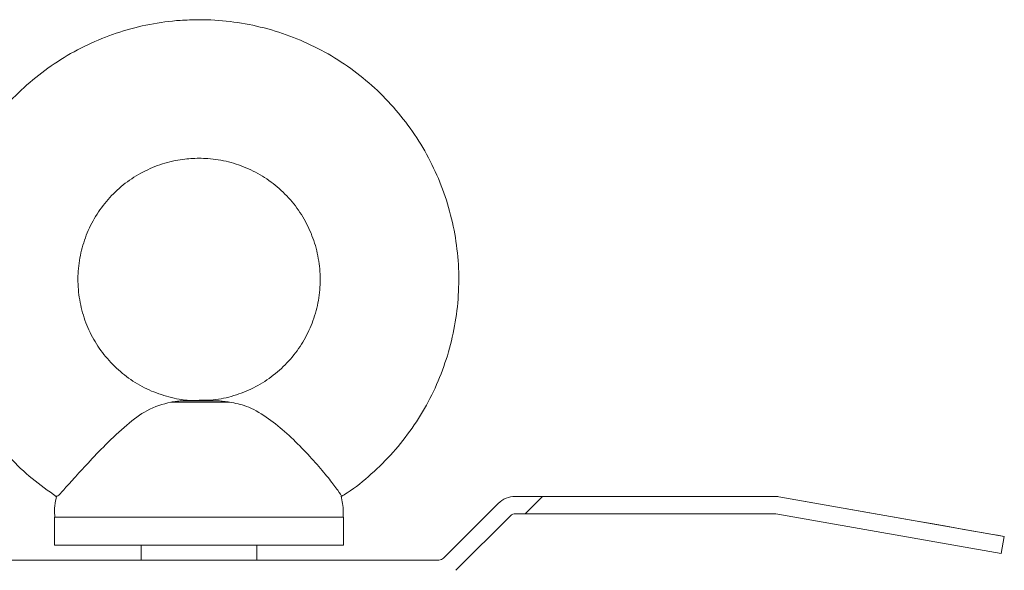
# Model space of a CAD drawing. Units: millimetres. Extents: x 0 to 8400, y 0 to 5940.
# Drawn here: x 7704 to 7789, y 4441 to 4488 of the extents above; entities that cross this region are included whole.
import ezdxf

# ---------------------------------------------------------------- set-up
doc = ezdxf.new("R2010")
doc.units = ezdxf.units.MM
doc.header["$LTSCALE"] = 25.4

msp = doc.modelspace()

# ---------------------------------------------------------------- hatches: boundary and pattern name
at = {"linetype": 'Continuous', "lineweight": 18}
h = msp.add_hatch(dxfattribs=at)
h.set_pattern_fill('ANSI31', color=256, scale=25, style=0)
h.set_pattern_definition([(45, (-1055.31, 469.58), (-56.1266, 56.1266), [])])
edge = h.paths.add_edge_path(flags=0)
edge.add_arc((7769.186, 4444.992), 2.1, 79.99981, 89.99981)
edge.add_line((7769.186, 4447.092), (7746.74, 4447.092))
edge.add_arc((7746.74, 4444.992), 2.1, 89.99981, 134.99981)
edge.add_line((7745.255, 4446.477), (7740.53, 4441.752))
edge.add_arc((7740.106, 4442.176), 0.6, 269.99981, 314.99981, ccw=False)
edge.add_line((7740.106, 4441.576), (7691.204, 4441.577))
edge.add_arc((7691.204, 4439.727), 1.85, 89.99981, 269.99981)
edge.add_line((7691.204, 4437.877), (7701.354, 4437.877))
edge.add_line((7701.354, 4437.877), (7701.354, 4439.377))
edge.add_line((7701.354, 4439.377), (7691.204, 4439.377))
edge.add_arc((7691.204, 4439.727), 0.35, 89.99981, 269.99981, ccw=False)
edge.add_line((7691.204, 4440.077), (7740.106, 4440.076))
edge.add_arc((7740.106, 4442.176), 2.1, 269.99981, 314.99981)
edge.add_line((7741.591, 4440.692), (7746.315, 4445.416))
edge.add_arc((7746.74, 4444.992), 0.6, 89.99981, 134.99981, ccw=False)
edge.add_line((7746.74, 4445.592), (7769.186, 4445.592))
edge.add_arc((7769.186, 4444.992), 0.6, 79.99981, 89.99981, ccw=False)
edge.add_line((7769.29, 4445.583), (7788.805, 4442.142))
edge.add_line((7788.805, 4442.142), (7789.066, 4443.619))
edge.add_line((7789.066, 4443.619), (7769.551, 4447.06))

# ---------------------------------------------------------------- linework, layer by layer
for p, q in [((7746.74, 4447.092), (7746.74, 4447.093)), ((7746.74, 4447.093), (7769.186, 4447.093)), ((7769.186, 4447.092), (7746.74, 4447.092)), ((7769.186, 4447.092), (7769.186, 4447.093)), ((7769.551, 4447.06), (7769.551, 4447.061)), ((7769.551, 4447.061), (7781.187, 4445.009)), ((7789.066, 4443.619), (7769.551, 4447.06)), ((7740.53, 4441.753), (7745.255, 4446.478)), ((7745.255, 4446.477), (7740.53, 4441.752)), ((7745.255, 4446.477), (7745.255, 4446.478)), ((7706.854, 4445.296), (7706.854, 4442.878)), ((7706.866, 4445.296), (7706.854, 4445.296)), ((7731.854, 4442.878), (7731.854, 4445.296)), ((7746.315, 4445.416), (7741.591, 4440.692)), ((7769.186, 4445.592), (7746.74, 4445.592)), ((7788.805, 4442.142), (7769.29, 4445.583)), ((7788.805, 4442.142), (7789.066, 4443.619)), ((7789.066, 4443.619), (7789.066, 4443.62)), ((7706.866, 4442.878), (7706.854, 4442.878)), ((7714.354, 4442.878), (7714.354, 4441.578)), ((7714.354, 4442.878), (7714.354, 4441.578)), ((7724.354, 4441.578), (7724.354, 4442.878)), ((7724.354, 4441.578), (7724.354, 4442.878)), ((7740.106, 4441.576), (7691.204, 4441.577)), ((7714.354, 4441.578), (7694.504, 4441.578)), ((7729.354, 4441.578), (7709.354, 4441.578)), ((7709.354, 4441.578), (7714.354, 4441.578)), ((7709.354, 4441.578), (7709.354, 4441.578)), ((7724.354, 4441.578), (7729.354, 4441.578)), ((7740.106, 4441.578), (7724.354, 4441.578)), ((7729.354, 4441.578), (7729.354, 4441.578)), ((7740.106, 4441.576), (7740.106, 4441.578)), ((7740.53, 4441.752), (7740.53, 4441.753)), ((7740.53, 4441.753), (7740.53, 4441.753))]:
    msp.add_line(p, q, dxfattribs=at)
at = {"linetype": 'Continuous', "lineweight": 18, "flags": 128}
for points in [[(7721.996, 4455.258), (7721.491, 4455.258), (7720.888, 4455.258), (7720.215, 4455.258), (7719.502, 4455.258), (7718.783, 4455.258), (7718.09, 4455.258), (7717.455, 4455.258), (7716.906, 4455.258)], [(7721.006, 4455.378), (7720.702, 4455.378), (7720.326, 4455.378), (7719.899, 4455.378), (7719.442, 4455.378), (7718.981, 4455.378), (7718.539, 4455.378), (7718.141, 4455.378), (7717.809, 4455.378)], [(7731.854, 4445.296), (7731.844, 4445.296), (7731.578, 4445.296), (7730.96, 4445.296), (7730.008, 4445.296), (7728.75, 4445.296), (7727.221, 4445.296), (7725.466, 4445.296), (7723.536, 4445.296), (7721.485, 4445.296), (7719.372, 4445.296), (7717.26, 4445.296), (7715.207, 4445.296), (7713.274, 4445.296), (7711.516, 4445.296), (7709.983, 4445.296), (7708.72, 4445.296), (7707.762, 4445.296), (7707.139, 4445.296), (7706.866, 4445.296)], [(7789.066, 4443.62), (7788.915, 4443.647), (7788.466, 4443.726), (7787.738, 4443.854), (7786.758, 4444.027), (7785.564, 4444.237), (7784.202, 4444.478), (7782.724, 4444.738), (7781.187, 4445.009)], [(7731.854, 4442.878), (7731.844, 4442.878), (7731.578, 4442.878), (7730.96, 4442.878), (7730.008, 4442.878), (7728.75, 4442.878), (7727.221, 4442.878), (7725.466, 4442.878), (7723.536, 4442.878), (7721.485, 4442.878), (7719.372, 4442.878), (7717.26, 4442.878), (7715.207, 4442.878), (7713.274, 4442.878), (7711.516, 4442.878), (7709.983, 4442.878), (7708.72, 4442.878), (7707.762, 4442.878), (7707.139, 4442.878), (7706.866, 4442.878)], [(7709.354, 4441.578), (7707.931, 4441.578), (7706.604, 4441.578), (7705.465, 4441.578), (7704.591, 4441.578), (7704.042, 4441.578), (7703.854, 4441.578), (7704.042, 4441.578), (7704.591, 4441.578), (7705.465, 4441.578), (7706.604, 4441.578), (7707.931, 4441.578), (7709.354, 4441.578)], [(7729.354, 4441.578), (7730.778, 4441.578), (7732.104, 4441.578), (7733.243, 4441.578), (7734.117, 4441.578), (7734.667, 4441.578), (7734.854, 4441.578), (7734.667, 4441.578), (7734.117, 4441.578), (7733.243, 4441.578), (7732.104, 4441.578), (7730.778, 4441.578), (7729.354, 4441.578)]]:
    msp.add_lwpolyline(points, dxfattribs=at)
at = {"linetype": 'Continuous', "lineweight": 18}
for centre, radius, start, end in [((7746.74, 4444.993), 2.1, 89.99981, 134.99981), ((7746.74, 4444.992), 2.1, 89.99981, 134.99981), ((7769.186, 4444.993), 2.1, 79.99981, 89.99981), ((7769.186, 4444.992), 2.1, 79.99981, 89.99981), ((7746.74, 4444.992), 0.6, 89.99981, 134.99981), ((7769.186, 4444.992), 0.6, 79.99981, 89.99981), ((7740.106, 4442.178), 0.6, 269.99981, 314.99981), ((7740.106, 4442.176), 0.6, 269.99981, 314.99981)]:
    msp.add_arc(centre, radius, start, end, dxfattribs=at)
for points, knots in [([(7719.354, 4488.378), (7718.81, 4488.366), (7717.378, 4488.335), (7715.072, 4488.017), (7712.486, 4487.358), (7709.995, 4486.394), (7707.636, 4485.142), (7705.441, 4483.62), (7703.442, 4481.849), (7701.666, 4479.853), (7700.139, 4477.661), (7698.881, 4475.304), (7697.91, 4472.815), (7697.241, 4470.228), (7696.882, 4467.58), (7696.838, 4464.908), (7697.111, 4462.249), (7697.696, 4459.642), (7698.585, 4457.122), (7699.766, 4454.725), (7701.222, 4452.483), (7702.935, 4450.435), (7704.858, 4448.591), (7706.304, 4447.573), (7707.022, 4447.066)], [0, 0, 0, 0, 0.028374, 0.074644, 0.12093, 0.167217, 0.213504, 0.259792, 0.306082, 0.352373, 0.398665, 0.444959, 0.491255, 0.537552, 0.58385, 0.63015, 0.67645, 0.722751, 0.769051, 0.815351, 0.86165, 0.907948, 0.954244, 1, 1, 1, 1]), ([(7731.667, 4447.084), (7731.835, 4447.184), (7732.766, 4447.739), (7734.289, 4449.01), (7736.19, 4450.879), (7737.842, 4452.981), (7739.237, 4455.259), (7740.352, 4457.687), (7741.173, 4460.23), (7741.687, 4462.852), (7741.888, 4465.517), (7741.773, 4468.187), (7741.342, 4470.824), (7740.603, 4473.392), (7739.566, 4475.855), (7738.245, 4478.177), (7736.658, 4480.327), (7734.828, 4482.274), (7732.782, 4483.991), (7730.546, 4485.453), (7728.154, 4486.64), (7725.638, 4487.537), (7723.034, 4488.126), (7720.924, 4488.356), (7719.695, 4488.373), (7719.354, 4488.378)], [0, 0, 0, 0, 0.0101744, 0.0564575, 0.1027419, 0.1490279, 0.1953155, 0.2416047, 0.2878956, 0.3341878, 0.3804813, 0.4267756, 0.4730705, 0.5193653, 0.5656598, 0.6119536, 0.6582463, 0.7045377, 0.7508276, 0.7971159, 0.8434026, 0.8896877, 0.9359714, 0.982254, 1, 1, 1, 1]), ([(7719.351, 4455.412), (7719.157, 4455.403), (7718.356, 4455.363), (7716.955, 4455.616), (7715.219, 4456.168), (7713.606, 4457.034), (7712.167, 4458.161), (7710.944, 4459.521), (7709.973, 4461.072), (7709.286, 4462.767), (7708.9, 4464.556), (7708.83, 4466.385), (7709.075, 4468.198), (7709.63, 4469.941), (7710.477, 4471.562), (7711.59, 4473.012), (7712.937, 4474.247), (7714.477, 4475.233), (7716.163, 4475.932), (7717.811, 4476.317), (7718.886, 4476.359), (7719.354, 4476.378)], [0, 0, 0, 0, 0.017763, 0.073069, 0.128373, 0.183672, 0.238962, 0.29424, 0.349506, 0.40476, 0.460004, 0.515241, 0.570475, 0.625709, 0.680947, 0.736192, 0.791449, 0.846717, 0.901998, 0.95729, 1, 1, 1, 1]), ([(7719.354, 4476.378), (7719.608, 4476.372), (7720.467, 4476.353), (7721.922, 4476.11), (7723.648, 4475.515), (7725.247, 4474.626), (7726.667, 4473.475), (7727.868, 4472.095), (7728.813, 4470.529), (7729.473, 4468.822), (7729.829, 4467.027), (7729.869, 4465.198), (7729.594, 4463.389), (7729.011, 4461.656), (7728.138, 4460.049), (7727.001, 4458.617), (7725.634, 4457.404), (7724.078, 4456.443), (7722.38, 4455.777), (7720.788, 4455.414), (7719.774, 4455.413), (7719.367, 4455.413)], [0, 0, 0, 0, 0.023148, 0.078415, 0.133737, 0.189054, 0.244361, 0.299656, 0.354939, 0.41021, 0.465471, 0.520726, 0.575978, 0.63123, 0.686487, 0.741752, 0.797027, 0.852315, 0.907615, 0.962927, 1, 1, 1, 1]), ([(7716.906, 4455.258), (7716.218, 4455.076), (7714.966, 4454.746), (7713.11, 4453.321), (7711.329, 4451.663), (7709.743, 4449.994), (7708.482, 4448.601), (7707.591, 4447.608), (7707.093, 4447.078), (7707.076, 4447.116), (7707.07, 4447.13)], [0, 0, 0, 0, 0.174712, 0.317698, 0.461457, 0.587258, 0.704461, 0.818725, 0.932177, 1, 1, 1, 1]), ([(7717.809, 4455.378), (7717.675, 4455.358), (7717.405, 4455.319), (7717.074, 4455.278), (7716.906, 4455.258)], [0, 0, 0, 0, 0.495642, 1, 1, 1, 1]), ([(7719.354, 4455.378), (7719.349, 4455.378), (7718.835, 4455.378), (7718.319, 4455.378), (7717.809, 4455.378)], [0, 0, 0, 0, 0.010247, 1, 1, 1, 1]), ([(7721.006, 4455.378), (7720.46, 4455.378), (7719.909, 4455.378), (7719.36, 4455.378), (7719.354, 4455.378)], [0, 0, 0, 0, 0.989753, 1, 1, 1, 1]), ([(7721.996, 4455.258), (7721.818, 4455.278), (7721.459, 4455.318), (7721.157, 4455.358), (7721.006, 4455.378)], [0, 0, 0, 0, 0.497146, 1, 1, 1, 1]), ([(7731.659, 4447.127), (7731.668, 4447.124), (7731.72, 4447.102), (7731.4, 4447.579), (7730.697, 4448.517), (7729.608, 4449.832), (7728.263, 4451.299), (7726.742, 4452.765), (7725.102, 4454.057), (7723.559, 4454.952), (7722.484, 4455.162), (7721.996, 4455.258)], [0, 0, 0, 0, 0.024124, 0.141931, 0.259721, 0.377582, 0.496118, 0.617016, 0.743837, 0.883576, 1, 1, 1, 1]), ([(7707.026, 4447.134), (7707.025, 4447.127), (7706.875, 4446.579), (7706.814, 4445.948), (7706.863, 4445.34), (7706.866, 4445.291)], [0, 0, 0, 0, 0.011739, 0.919851, 1, 1, 1, 1]), ([(7731.819, 4445.29), (7731.831, 4445.466), (7731.872, 4446.083), (7731.747, 4446.691), (7731.657, 4447.127)], [0, 0, 0, 0, 0.284553, 1, 1, 1, 1])]:
    msp.add_open_spline(points, degree=3, knots=knots, dxfattribs=at)

doc.saveas('drawing.dxf')
